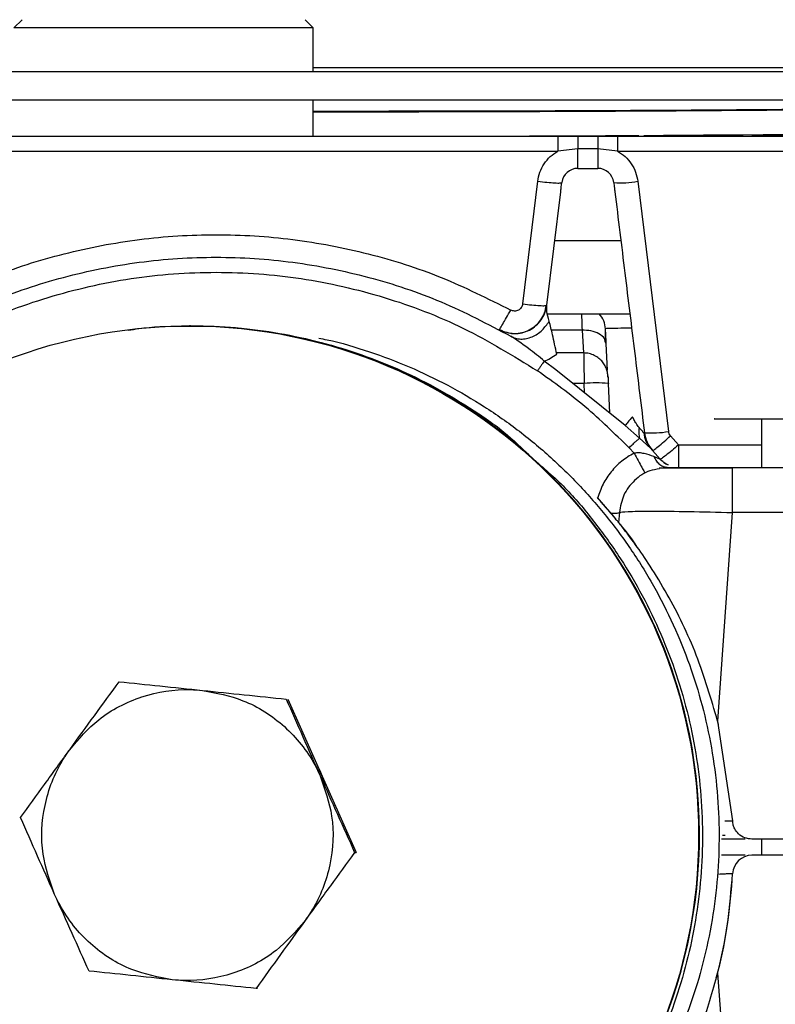
# Model space of a CAD drawing. Units: millimetres. Extents: x -154 to 1189, y 0 to 69.
# Drawn here: x 23 to 23, y 15 to 15 of the extents above; entities that cross this region are included whole.
import ezdxf

# ---------------------------------------------------------------- set-up
doc = ezdxf.new("R2010")
doc.units = ezdxf.units.MM
doc.header["$PDMODE"] = 1
doc.header["$PDSIZE"] = -5
doc.layers.add('Cotas det', color=8, linetype='Continuous')
doc.layers.add('Hojas', color=130, linetype='Continuous')
doc.styles.add('texto p', font='simplex.shx', dxfattribs={"width": 0.8})
doc.dimstyles.new('JAHP det', dxfattribs={"dimscale": 0.25, "dimtxt": 0.05, "dimasz": 0.05, "dimexe": 0.02, "dimexo": 0.02, "dimgap": 0.02, "dimtad": 0, "dimtoh": 1, "dimdec": 0, "dimlfac": 1000, "dimdsep": 46, "dimtxsty": 'texto p', "dimblk": 'OPEN90', "dimcen": 0.01, "dimclrd": 256, "dimclre": 256, "dimclrt": 7, "dimadec": 0, "dimazin": 2, "dimtfac": 1, "dimtdec": 0, "dimtofl": 0, "dimtmove": 0, "dimatfit": 3, "dimldrblk": 'OPEN90', "dimfxl": 1, "dimlwd": -1, "dimlwe": -1, "dimarcsym": 0})

# ---------------------------------------------------------------- blocks, each defined once
blk = doc.blocks.new('_Open90')
at = {"color": 0, "linetype": 'ByBlock', "lineweight": -2}
for p, q in [((-0.5, 0.5), (0, 0)), ((0, 0), (-1, 0)), ((0, 0), (-0.5, -0.5))]:
    blk.add_line(p, q, dxfattribs=at)
blk = doc.blocks.new('*D370')
at = {"layer": 'Cotas det', "ltscale": 0.1}
for p, q in [((22.72702787246545, 14.8025841576497), (22.72702787246545, 14.86431415489338)), ((22.87965878545255, 14.8025841576497), (22.87965878545255, 14.86431415489338)), ((22.73952787246545, 14.85931415489338), (22.77783529369365, 14.85931415489338)), ((22.86715878545255, 14.85931415489338), (22.81164481750317, 14.85931415489338))]:
    blk.add_line(p, q, dxfattribs=at)
at = {"layer": 'Defpoints', "color": 0}
for p in [(22.72702787246545, 14.85931415489338), (22.72702787246545, 14.7975841576497), (22.87965878545255, 14.7975841576497)]:
    blk.add_point(p, dxfattribs=at)
at = {"layer": 'Cotas det', "xscale": 0.0125, "yscale": 0.0125, "zscale": 0.0125, "rotation": 180}
blk.add_blockref('_Open90', (22.72702787246545, 14.85931415489338), dxfattribs=at)
at = {"layer": 'Cotas det', "xscale": 0.0125, "yscale": 0.0125, "zscale": 0.0125}
blk.add_blockref('_Open90', (22.87965878545255, 14.85931415489338), dxfattribs=at)
at = {"layer": 'Cotas det', "color": 7, "ltscale": 0.1, "insert": (22.79474005559841, 14.85931415489338), "char_height": 0.0125, "attachment_point": 5, "style": 'texto p'}
blk.add_mtext('153', dxfattribs=at)

msp = doc.modelspace()

# ---------------------------------------------------------------- linework, layer by layer
at = {"layer": 'Hojas', "color": 7, "linetype": 'Continuous', "lineweight": 25}
for p, q in [((22.79527287133295, 14.80355641005995), (22.79577287133297, 14.80405641005994)), ((22.81328287133296, 14.80405641005994), (22.81378287133294, 14.80355641005995)), ((22.81378287133294, 14.80355641005995), (22.79527287133295, 14.80355641005995)), ((22.81378287133294, 14.80085643098753), (22.81378287133294, 14.80355641005995)), ((22.81378287133294, 14.80110643098756), (22.87365878431997, 14.80110643098756)), ((22.75690878431994, 14.80085643098753), (22.87365878431997, 14.80085643098753)), ((22.75690878431994, 14.79910643098755), (22.87365878431997, 14.79910643098755)), ((22.81378287133294, 14.79685643098754), (22.81378287133294, 14.79910643098755)), ((22.78662684136607, 14.79685643098754), (22.82892889802467, 14.79685643098754)), ((22.82892889802467, 14.79685643098754), (22.83016261206914, 14.79685643098754)), ((22.83016261299685, 14.79681486304134), (22.82924495384246, 14.79685509949494)), ((22.83016261206914, 14.79685643098754), (22.83139313207586, 14.79685643098754)), ((22.83016261971967, 14.79685643098754), (22.83016261485345, 14.79680734283475)), ((22.83231078542316, 14.79685509950174), (22.83139311918675, 14.79681486267266)), ((22.83139313207586, 14.79685643098754), (22.83139313402615, 14.79680734357644)), ((22.83139313207586, 14.79685643098754), (22.83262684136606, 14.79685643098754)), ((22.83262684136606, 14.79685643098754), (22.84727903761945, 14.79685643098754)), ((22.78662684787035, 14.79592618619075), (22.82892889810106, 14.79592618619075)), ((22.83016259670726, 14.79605643474774), (22.82892889810106, 14.79592618622693)), ((22.83139314606815, 14.79605642989175), (22.83016259476134, 14.79605642989175)), ((22.83262684787037, 14.79592618126115), (22.83139314129904, 14.79605643034465)), ((22.83262684787037, 14.79592617994656), (22.84727903761835, 14.79592617994656)), ((22.83016259522897, 14.79485643098753), (22.83139315142214, 14.79485643098753)), ((22.82674951016095, 14.78646823269305), (22.82768123121896, 14.79405646964225)), ((22.83387451144686, 14.79405646964285), (22.83577439659207, 14.77858314702935)), ((22.82823833204115, 14.78639006286995), (22.82910101663846, 14.79341606508823)), ((22.82873085927416, 14.79040137528055), (22.83282488329906, 14.79040137603515)), ((22.82828480571346, 14.78585643098755), (22.83338293238107, 14.78585643098755)), ((22.80619571716006, 14.78510643098745), (22.80613777236696, 14.78510643098745)), ((22.82535039037075, 14.78484777947206), (22.82525434930885, 14.78484777947206)), ((22.82529347928887, 14.78487913145515), (22.82531958833225, 14.78491134959794)), ((22.82542114143125, 14.78480880080606), (22.82529348127106, 14.78487913244284)), ((22.82529348127106, 14.78487913244284), (22.82566774947436, 14.78473021076355)), ((22.83042438339156, 14.78484777947206), (22.82852708009376, 14.78484777947206)), ((22.83042438096355, 14.78484778114015), (22.83050879156336, 14.78343833290445)), ((22.82637900474107, 14.78422167429285), (22.82601869677255, 14.78447165324995)), ((22.82628573787575, 14.78435612258614), (22.82638868594007, 14.78423694543794)), ((22.83192232801344, 14.78399202252434), (22.83186457032927, 14.78415308926393)), ((22.83200767603806, 14.78236348520046), (22.83192232792636, 14.78399202418695)), ((22.83055430148265, 14.78343833290445), (22.82883973763357, 14.78343833290445)), ((22.82879810816017, 14.78239137051126), (22.82808879946564, 14.78292984339994)), ((22.83309050537236, 14.77894999927825), (22.82879810816017, 14.78239137051126)), ((22.83055273110206, 14.78154300424144), (22.82985626921414, 14.78154300424144)), ((22.83058327821986, 14.78096013463395), (22.83055273131746, 14.78154300425264)), ((22.83214692252094, 14.77970650402845), (22.83205067560915, 14.78154300450803)), ((22.84152787133295, 14.77935643098756), (22.84152787133295, 14.77635643098754)), ((22.83398357497957, 14.77815515266725), (22.83309050537236, 14.77894999927825)), ((22.83426360875226, 14.77846153607974), (22.83424362312665, 14.77848610823873)), ((22.83464507229145, 14.77756277333294), (22.83398357849465, 14.77815514891254)), ((22.83639604973105, 14.77775179242765), (22.83590101003706, 14.77830816232914)), ((22.83333119651176, 14.77756918881614), (22.83364346133846, 14.77724122635045)), ((22.83455572146967, 14.77764615764273), (22.83449260011717, 14.77775963209104)), ((22.83450850206286, 14.77777331757165), (22.83464507368516, 14.77756277461433)), ((22.83464507391046, 14.77756277482176), (22.83526638341676, 14.77686958786905)), ((22.83639604973105, 14.77775179242765), (22.84152787133295, 14.77775179415046)), ((22.83526638211866, 14.77686958668194), (22.83526592558037, 14.77686735871985)), ((22.83430667024116, 14.77605608749864), (22.83433744119956, 14.77601604387264)), ((22.83971567454965, 14.77635643098754), (22.84678326092715, 14.77635643098754)), ((22.83971567806425, 14.77635643098746), (22.83971567852286, 14.77625864951854)), ((22.83135684039656, 14.77448691301215), (22.83248897307176, 14.77317979071365)), ((22.83248897307176, 14.77317979071365), (22.83248858076156, 14.77318727643914)), ((22.83273272443195, 14.77356570028526), (22.83268911114386, 14.77294200120805)), ((22.83971567509856, 14.77356570040875), (22.83881290817267, 14.76065556479154)), ((22.84678326065567, 14.77356570040875), (22.83971567509856, 14.77356570040875)), ((22.83396523256705, 14.77123260838975), (22.83396514471015, 14.77123428479966)), ((22.81221417322966, 14.76201850906623), (22.81644762330576, 14.75252780288515)), ((22.83874968800235, 14.76085076223243), (22.83884037736247, 14.76047221816806)), ((22.83881290817267, 14.76065556479154), (22.83973589285266, 14.75449498539454)), ((22.83910517330785, 14.75360643098754), (22.83928675368075, 14.75360643098754)), ((22.84784238399994, 14.75335643098743), (22.84093431866976, 14.75335643098743)), ((22.84152787133295, 14.75335643098755), (22.84152787133295, 14.75235643098746)), ((22.81635215295686, 14.75252780288515), (22.81644762330576, 14.75252780288515)), ((22.84075860909867, 14.75235643098754), (22.84075928172315, 14.75234359654764)), ((22.84784238399994, 14.75235643098746), (22.84093431866976, 14.75235643098746)), ((22.83881290816906, 14.74505729715234), (22.83971567508935, 14.73214716169575)), ((22.81034616366945, 14.74411572480646), (22.81025069332055, 14.74411572480646))]:
    msp.add_line(p, q, dxfattribs=at)
at = {"layer": 'Hojas', "color": 7, "linetype": 'Continuous', "lineweight": 25, "flags": 128}
for points in [[(22.82246945626325, 14.79685643098754), (22.83186805342346, 14.79688807502243), (22.83393695606805, 14.79689860375104)], [(22.83848190392724, 14.79685643098754), (22.84581668402346, 14.79691412850074), (22.85541970355795, 14.79701409749036)], [(22.81459635947347, 14.75667803514976), (22.81421327366224, 14.75757761225305), (22.81407375587706, 14.75784962737184)], [(22.81449254420975, 14.75691077207754), (22.81419761290736, 14.75757761225305), (22.81417237220627, 14.75762854560925)]]:
    msp.add_lwpolyline(points, dxfattribs=at)
at = {"layer": 'Hojas', "color": 7, "linetype": 'Continuous', "lineweight": 25}
msp.add_circle((22.80614047784915, 14.75360570265515), 0.03149879626762675, dxfattribs=at)
for centre, radius, start, end in [((22.81595878431996, 18.12794643098756), 3.329540000000059, 269.9625561971001, 270.9929695917002), ((22.81595878431996, 18.12794643098756), 3.329583634339011, 269.9625566878, 270.9929630663), ((22.81595878431996, 18.12634643188984), 3.329496366563258, 270.31460268, 270.9929760662999), ((22.83016259659744, 14.79385643098756), 0.001000000000000936, 90.0000784112069, 173.0000001715897), ((22.83139314606835, 14.79385643098756), 0.001000000000000552, 6.999999999036449, 90.000000014656), ((22.83284730426847, 14.79940357152095), 0.005444874020461861, 265.1366720203756, 280.8743500727594), ((22.83037496776656, 14.78485643098754), 0.001499999999999893, 2.999999964002408, 41.81031489601393), ((22.80619437245384, 14.75360941684975), 0.03149701416645742, 11.45588125956876, 89.99755386355125), ((22.83130170290165, 14.77436484747995), 0.007217124987744275, 84.0432819641892, 95.95670891282172), ((22.83627066964565, 14.77874871640834), 0.002000000000000622, 186.9996799324926, 222.2623219523156), ((22.83474718938755, 14.78393024893786), 0.005444874021025271, 265.1366720211807, 280.8743500719282), ((22.83639604737546, 14.77785643098754), 0.001500000000002598, 221.1396867295006, 244.2160938877204), ((22.80619331894955, 14.75360529622305), 0.03149886532688248, 270.0043622963882, 11.46284666787656), ((22.84093431866976, 14.75115643098745), 0.001200000000000728, 90, 177.0649234759764), ((22.80777787133296, 14.75285643098745), 0.03200000000000027, 345.893624438016, 357.0648953875882)]:
    msp.add_arc(centre, radius, start, end, dxfattribs=at)
for points, knots in [([(22.82892889739169, 14.79685643361169), (22.82892889689044, 14.79684367809956), (22.82892889585049, 14.79681721311153), (22.82892889421215, 14.79660460368988), (22.82892889420703, 14.79629342746987), (22.82892889683462, 14.79604562260907), (22.82892889810106, 14.79592618622693)], [0, 0, 0, 0, 0.24098806870814, 0.4999992386548451, 0.7590108530648316, 1, 1, 1, 1]), ([(22.83016261485347, 14.79680734283478), (22.83016261455783, 14.79680470729077), (22.83016261234449, 14.79678497591591), (22.83016260821345, 14.79663932862924), (22.83016260246036, 14.79638668991781), (22.83016259862496, 14.79616651949227), (22.83016259670726, 14.79605643427952)], [0, 0, 0, 0, 0.0488760312726166, 0.3659173541817548, 0.682958677090903, 1, 1, 1, 1]), ([(22.8313931340261, 14.79680734357644), (22.83139313414462, 14.79680470773819), (22.83139313503171, 14.79678497618407), (22.83139313668742, 14.79663932745761), (22.83139313899325, 14.79638668699696), (22.83139314053043, 14.79616651559352), (22.83139314129904, 14.79605642989177)], [0, 0, 0, 0, 0.0488815339373267, 0.365921022624862, 0.6829605113122342, 1, 1, 1, 1]), ([(22.82768123121896, 14.79405646964225), (22.82771740967105, 14.79424597868002), (22.82779037356287, 14.79462817626266), (22.82806512321259, 14.79514869931993), (22.82844066462452, 14.7956041128554), (22.82876637869388, 14.79581897689432), (22.82892889810104, 14.79592618619078)], [0, 0, 0, 0, 0.247784292633013, 0.4997258113866687, 0.7503814781229654, 1, 1, 1, 1]), ([(22.8326268478704, 14.79592618619112), (22.83278936687931, 14.79581897689011), (22.83311508029736, 14.79560411274521), (22.83349062091763, 14.79514869931519), (22.83376536980039, 14.79462817619229), (22.83383833322246, 14.79424597867544), (22.83387451144686, 14.79405646964279)], [0, 0, 0, 0, 0.2496183046226102, 0.5002739787624348, 0.7522155673291409, 1, 1, 1, 1]), ([(22.82910101663846, 14.79341606508821), (22.82911093647446, 14.79349685566914), (22.82913087594009, 14.79365924958479), (22.8291525355573, 14.79383565301078), (22.8291672655903, 14.79395561950237), (22.82916912372131, 14.79397075276522), (22.82917005044915, 14.79397830035772)], [0, 0, 0, 0, 0.2477807675074392, 0.4980542109663534, 0.7496585962956038, 1, 1, 1, 1]), ([(22.83238569222003, 14.79397830033092), (22.83238657159761, 14.79397113837528), (22.83238831928825, 14.7939569045772), (22.83240339361607, 14.79383413402924), (22.83242554178103, 14.79365375170103), (22.83244555476112, 14.79349075905817), (22.83245550379395, 14.79340973068814)], [0, 0, 0, 0, 0.2555024570583042, 0.5077901320284216, 0.7553081990624836, 1, 1, 1, 1]), ([(22.83245550379395, 14.79340973068814), (22.83266099456513, 14.79173614266012), (22.83306740682142, 14.78842618045222), (22.83367651683879, 14.78346537745797), (22.83408443979375, 14.78014311159695), (22.83428557598075, 14.77850498881069)], [0, 0, 0, 0, 0.3414355957639127, 0.6752790408971905, 1, 1, 1, 1]), ([(22.78954244170374, 14.78609050205288), (22.79096087036315, 14.78680098008867), (22.79379708422281, 14.78822161385734), (22.79834685240918, 14.78965821917064), (22.80302286053834, 14.79055506469167), (22.80777787055289, 14.79085015096616), (22.81253288069037, 14.79055506489426), (22.8172088891268, 14.78965821949465), (22.82175865784962, 14.7882216141656), (22.82459487206638, 14.78680098021074), (22.82601330096081, 14.78609050205362)], [0, 0, 0, 0, 0.1250688762354348, 0.2500810159451499, 0.3750511741351983, 0.4999999786607716, 0.6249487857190201, 0.7499189524799987, 0.8749311029990346, 1, 1, 1, 1]), ([(22.78953704575325, 14.78447165330477), (22.79095886751464, 14.78522132002506), (22.79377611710775, 14.78670673705831), (22.7983304529139, 14.78821231209956), (22.80300553903832, 14.78915029483978), (22.80777785164049, 14.78945919142408), (22.81255018104572, 14.78915029783668), (22.81722526127696, 14.78821232024942), (22.8217796152533, 14.78670674141368), (22.82459686664309, 14.78522132415217), (22.82601869683127, 14.78447165335173)], [0, 0, 0, 0, 0.1261704072854723, 0.2499986554141966, 0.375370826083729, 0.499999914685414, 0.6246277155083474, 0.7500012165850823, 0.8738288607977623, 1, 1, 1, 1]), ([(22.78788947799078, 14.78233199926062), (22.7893896325783, 14.78325526091986), (22.79238899500099, 14.7851012015649), (22.79734578184728, 14.78698639838138), (22.80250011417364, 14.78816652732457), (22.80777807133223, 14.78855601381009), (22.81305599789512, 14.78816646941142), (22.81821024221533, 14.78698630712087), (22.82316689244005, 14.78510112192707), (22.82616616264896, 14.78325523038428), (22.82766626370723, 14.78233199784308)], [0, 0, 0, 0, 0.1250952926278654, 0.2501116372143304, 0.3750729641996581, 0.5000049144158775, 0.6249362499511648, 0.7498957370492173, 0.8749090133942515, 1, 1, 1, 1]), ([(22.82591124405492, 14.78467685131487), (22.82601613725022, 14.78465816615504), (22.82628114735676, 14.78461095855324), (22.82671502681135, 14.78467019547632), (22.82717508767147, 14.78483589491391), (22.82758203465842, 14.7851123397629), (22.82790803883766, 14.78547769522894), (22.82814476708175, 14.78591063685455), (22.82820714431618, 14.78623025904256), (22.82823833293342, 14.78639007013659)], [0, 0, 0, 0, 0.0984362994115546, 0.2486969161762862, 0.3989575329410237, 0.549218149705732, 0.6994787664704306, 0.8497393832351872, 1, 1, 1, 1]), ([(22.82674951016095, 14.78646823269299), (22.8267418382302, 14.78642818807738), (22.82672651463009, 14.78634820460281), (22.82666673630215, 14.78624023305541), (22.82658570890053, 14.78614840887091), (22.82648355798908, 14.78608005331968), (22.82636859325872, 14.78603702843467), (22.82624661918477, 14.78602474615614), (22.82612418879294, 14.78603928890011), (22.82605024125244, 14.78607344131045), (22.82601330096081, 14.78609050205362)], [0, 0, 0, 0, 0.1252989020755775, 0.2502668933742404, 0.3755949699064445, 0.5003023584297684, 0.6255185252144059, 0.750149617932353, 0.8751879249513764, 1, 1, 1, 1]), ([(22.8267495048566, 14.78646823373994), (22.82694388397506, 14.78644603054969), (22.82733264221197, 14.78640162416918), (22.82781802429345, 14.78636638672428), (22.82812556616365, 14.78635735383456), (22.82816876795301, 14.7863728064856), (22.82818380119125, 14.78637818365602)], [0, 0, 0, 0, 0.2829904037149333, 0.5659808074298296, 0.8489712111447438, 1, 1, 1, 1]), ([(22.82838971659539, 14.78540300282291), (22.82833094770451, 14.78561358585698), (22.82822893087559, 14.7859791366276), (22.82823553413708, 14.78626772778322), (22.82823833345405, 14.78639007007264)], [0, 0, 0, 0, 0.5760705515440253, 1, 1, 1, 1]), ([(22.82530837540032, 14.78489055482616), (22.82545396059008, 14.78482357526108), (22.82574524451961, 14.78468956388975), (22.82622772662664, 14.78462972725883), (22.82670813846611, 14.78468009936092), (22.82716272148674, 14.78484703286021), (22.82756380314465, 14.78511792074785), (22.82788526433479, 14.78547755147251), (22.82811869839712, 14.78590310982177), (22.82818050679738, 14.78621731901377), (22.82821140977536, 14.78637441739688)], [0, 0, 0, 0, 0.1249127331869634, 0.2499228928316972, 0.3749898882789267, 0.500065139643326, 0.6251101593535153, 0.7501060695916206, 0.8750579759630233, 1, 1, 1, 1]), ([(22.82531958833222, 14.78491134959797), (22.82532906620848, 14.78492130108596), (22.82535601114945, 14.78494959247196), (22.82550929372404, 14.78520026918043), (22.82574397773491, 14.78560464009244), (22.8259257351995, 14.78593253248051), (22.82601329973586, 14.78609049983005)], [0, 0, 0, 0, 0.156271897891454, 0.4442701037781834, 0.7322683235098809, 1, 1, 1, 1]), ([(22.83039159036609, 14.78585643098749), (22.83039504603788, 14.78575015836462), (22.8304034487307, 14.78549174950437), (22.83041662557808, 14.7850864144117), (22.83042438334605, 14.78484777648027)], [0, 0, 0, 0, 0.4112576587767517, 0.9999999999999999, 0.9999999999999999, 0.9999999999999999, 0.9999999999999999]), ([(22.82601869675194, 14.78447165321422), (22.82611232554482, 14.78442622706369), (22.82630339026882, 14.78433352764237), (22.82663343427962, 14.78428657089962), (22.82698382405253, 14.78431489391052), (22.82744292956302, 14.78446003438226), (22.82796842211904, 14.78479792235892), (22.82825488664387, 14.78520935449803), (22.82838971659539, 14.78540300282291)], [0, 0, 0, 0, 0.1254162093241272, 0.2559320983031838, 0.3890441609899663, 0.5219336808916428, 0.7749890369116293, 1, 1, 1, 1]), ([(22.82885671764968, 14.78335949286794), (22.82877121590361, 14.78377172691439), (22.82861980343504, 14.78450173977954), (22.82845949701003, 14.78512966872252), (22.82838971469685, 14.78540300982)], [0, 0, 0, 0, 0.5646942213279185, 1, 1, 1, 1]), ([(22.80233640346442, 14.78484778012868), (22.8025535841452, 14.78488134233235), (22.80364336648311, 14.78504975278518), (22.80565164453828, 14.78513703822473), (22.80834586967479, 14.78509151734324), (22.81102134961047, 14.78479638523849), (22.81364341761697, 14.78428560029347), (22.81703413173654, 14.78332389702437), (22.82031395221993, 14.78193599733505), (22.82338187752937, 14.78012444776361), (22.82552331464479, 14.77868522895157), (22.82673094997731, 14.77751971142579), (22.82728486712848, 14.77698511283453)], [0, 0, 0, 0, 0.024397341962375, 0.1224224561280213, 0.2225805338158916, 0.3234804070599667, 0.4208428244096569, 0.5188780200535764, 0.7145523594408395, 0.813867132930998, 0.9146247342307124, 1, 1, 1, 1]), ([(22.82591032525, 14.78466341390496), (22.82574397594062, 14.78470474234829), (22.82551840369946, 14.78476078435785), (22.8254421519603, 14.78480041265216), (22.82542213242455, 14.78481081687458)], [0, 0, 0, 0, 0.737454699712936, 1, 1, 1, 1]), ([(22.83186457032927, 14.78415308926399), (22.83184898974029, 14.78421114302837), (22.83180072666395, 14.78439097276823), (22.83148782454203, 14.78463431924957), (22.83099460929868, 14.78482786324495), (22.8306095946457, 14.78484130814679), (22.83042438334605, 14.78484777581685)], [0, 0, 0, 0, 0.1400613109242602, 0.4338597053071284, 0.7276582099747506, 1, 1, 1, 1]), ([(22.83349242422521, 14.78496469147789), (22.83318409731664, 14.78496301391557), (22.83255272370532, 14.78495957870269), (22.8319907963086, 14.78494930130095), (22.83191278124393, 14.78493979199645), (22.83187291220427, 14.78493493233453)], [0, 0, 0, 0, 0.3181868889629006, 0.6515642961634167, 1, 1, 1, 1]), ([(22.83188946719305, 14.78415739841862), (22.83188703830403, 14.78427652162325), (22.83188224053309, 14.78451182502401), (22.83187711184886, 14.78474975341306), (22.83187399035982, 14.78489610006723), (22.83187386240611, 14.78490914105613), (22.83187380254956, 14.7849152416109)], [0, 0, 0, 0, 0.2658222541575108, 0.5250772140591076, 0.777831842959179, 1, 1, 1, 1]), ([(22.83192232792633, 14.78399202418693), (22.83191500994961, 14.78413165950131), (22.83190037318583, 14.78441094559177), (22.83188531170317, 14.78469833580071), (22.83187673709194, 14.78486194912984), (22.83187560748659, 14.784883503284), (22.8318753815701, 14.78488781402747)], [0, 0, 0, 0, 0.30771160505434, 0.6154572828158817, 0.9230930150161203, 1, 1, 1, 1]), ([(22.81413293496642, 14.78435239316549), (22.81430395229701, 14.78432034458445), (22.81536795910507, 14.78412095012366), (22.81724551416208, 14.78354176321367), (22.81974537655413, 14.78261086490972), (22.82212455364357, 14.78146944949217), (22.82440723961683, 14.7801367060694), (22.82658630999709, 14.77860620268431), (22.82865149653211, 14.77687539334955), (22.8305567615338, 14.77497806277794), (22.83228303711028, 14.77294163637601), (22.83382936175867, 14.77077300993862), (22.83520151488325, 14.76845316894348), (22.83636737660806, 14.76603023388777), (22.83731762302103, 14.7635361103875), (22.83805316560376, 14.76097761450383), (22.83857488413529, 14.75833479690705), (22.83886794541548, 14.7556635541765), (22.83893361726087, 14.75299701508696), (22.83877500287546, 14.75034142134457), (22.83838758669803, 14.74767750375907), (22.83777516093046, 14.74506287741987), (22.83694920663178, 14.74252860096764), (22.83591562604986, 14.74007932278375), (22.83466410147268, 14.73769816317472), (22.8332168013293, 14.73543840088596), (22.83159433562748, 14.73332597861294), (22.829805063612, 14.73136238155781), (22.82783317038443, 14.72953541045403), (22.82571696857751, 14.72788816635035), (22.82348426140562, 14.72643930250701), (22.8211449316088, 14.72518336146602), (22.81867704845633, 14.72412516177316), (22.81640391706751, 14.72334425823511), (22.81494025299919, 14.72301461095047), (22.81435990430414, 14.72288390447512)], [0, 0, 0, 0, 0.0061200967263588, 0.0380769864698381, 0.0689057708042689, 0.0999493294162879, 0.1307775979423416, 0.1618191435644382, 0.1935369578160958, 0.2254880148142103, 0.2563349836688647, 0.2873963939724862, 0.3191354560125353, 0.3511073566770487, 0.3819535886160683, 0.4130150684396955, 0.444753825612719, 0.4767248576741005, 0.5075678318404934, 0.5386265417872955, 0.5703616181638353, 0.6023286553989539, 0.6331680534016574, 0.6642233132378331, 0.6959540424382272, 0.7279166521285152, 0.7587511553215613, 0.7898010549178983, 0.8215254577411014, 0.8534820678242199, 0.8843085354264713, 0.9153495778782357, 0.947063806317746, 0.9790105861114203, 1, 1, 1, 1]), ([(22.82808879944572, 14.7829298433685), (22.82776748586771, 14.78319801383402), (22.82720481930447, 14.78366761911841), (22.82662690021887, 14.7840553563587), (22.8263790047411, 14.78422167429285)], [0, 0, 0, 0, 0.5710550422188209, 1, 1, 1, 1]), ([(22.82808879360475, 14.78292983414222), (22.82821299761853, 14.78298359636001), (22.82845295528049, 14.78308746302015), (22.82872532748608, 14.78327097038807), (22.82885671764968, 14.78335949286794)], [0, 0, 0, 0, 0.5176080344872535, 1, 1, 1, 1]), ([(22.8320311721243, 14.78191515316824), (22.83202331511647, 14.782001493315), (22.83200653742157, 14.78218586231013), (22.83193712567275, 14.78245500198907), (22.83182657993803, 14.78270809144824), (22.83165286964707, 14.78294604104265), (22.83140639311723, 14.78316216645716), (22.83110510485296, 14.78332838924235), (22.83077884399558, 14.78343072504999), (22.83056126524543, 14.78343457791327), (22.83045349725343, 14.78343648625836)], [0, 0, 0, 0, 0.1010013584623689, 0.2156762487139826, 0.3400732925505735, 0.4681379159575751, 0.598118444378244, 0.7313586828143369, 0.8669404282325244, 1, 1, 1, 1]), ([(22.83052791306745, 14.78342293729606), (22.83052791838626, 14.78342453891029), (22.83052793345875, 14.78342907757452), (22.83052995946856, 14.78328087906551), (22.83053364014294, 14.78299201886288), (22.83053915238703, 14.78256380019688), (22.83054533562979, 14.78210469897924), (22.83055004832265, 14.78176630765786), (22.83055206516952, 14.78161038690656), (22.83055255579059, 14.78156069970266), (22.83055273053607, 14.78154300251346)], [0, 0, 0, 0, 0.0989598819806612, 0.2804331214697636, 0.4557379046282969, 0.6412913842701894, 0.8447375196331475, 0.9506883478328573, 0.9824365718014104, 1, 1, 1, 1]), ([(22.82808879946564, 14.78292984339997), (22.82806036389415, 14.7828915760859), (22.82800327523143, 14.78281474872939), (22.82789705802018, 14.78266592191796), (22.82778332459268, 14.78250337143175), (22.8277047852185, 14.78238839215275), (22.82766625987587, 14.78233199221112)], [0, 0, 0, 0, 0.25286330195729, 0.507660898558917, 0.7584965149241039, 1, 1, 1, 1]), ([(22.83333119731592, 14.77756918800436), (22.83244951450193, 14.77843715674451), (22.83068635366159, 14.78017289262247), (22.82867288240508, 14.781612351833), (22.82766626370723, 14.78233199784308)], [0, 0, 0, 0, 0.5000580740182871, 0.9999999999999999, 0.9999999999999999, 0.9999999999999999, 0.9999999999999999]), ([(22.83203117218134, 14.78191515207946), (22.83202987813727, 14.78193984391164), (22.832027293107, 14.78198916922731), (22.83202570696063, 14.78201943470289), (22.83202583685438, 14.78201695618271), (22.83202800927016, 14.78197550402014), (22.83203183268609, 14.78190254889817), (22.83203721377408, 14.78179987162288), (22.83204360897339, 14.78167784395053), (22.83204832135014, 14.78158792644551), (22.83205067560915, 14.78154300450801)], [0, 0, 0, 0, 0.12512148654039, 0.2499473016654262, 0.3751419436721491, 0.4998502713325046, 0.625079348540629, 0.7498618526134054, 0.8750333406424042, 1, 1, 1, 1]), ([(22.83354872311936, 14.77949155639483), (22.83344695863824, 14.77937306873174), (22.83326523641061, 14.77916148368903), (22.83314389353849, 14.77901462058328), (22.83309050269723, 14.77895000084395)], [0, 0, 0, 0, 0.5600001851856276, 1, 1, 1, 1]), ([(22.83394866803975, 14.77882142226177), (22.83388451632582, 14.77890702432638), (22.83381606012632, 14.77899837016347), (22.83374984426184, 14.77910841980296), (22.83371384672177, 14.77916901913299), (22.83364208962284, 14.7792978423498), (22.83358484022979, 14.7794166216881), (22.83354872311936, 14.77949155639483)], [0, 0, 0, 0, 0.4089691568750897, 0.4364103852407435, 0.4893011362229061, 0.6778137500437309, 1, 1, 1, 1]), ([(22.83861263221361, 14.7793564309875), (22.83859447280623, 14.7793564309875), (22.83853733121536, 14.7793564309875), (22.83916931208681, 14.7793564309875), (22.84040354740879, 14.7793564309875), (22.84214009954108, 14.7793564309875), (22.84413531760647, 14.7793564309875), (22.84617961144668, 14.7793564309875), (22.84802894806257, 14.7793564309875), (22.84925241274221, 14.7793564309875), (22.84973757961562, 14.7793564309875), (22.8498931660372, 14.7793564309875)], [0, 0, 0, 0, 0.0586852805397695, 0.1846629805407054, 0.3106406805416635, 0.4366183805425769, 0.5625960805435417, 0.6885737805444719, 0.814551480545447, 0.9405291805463624, 1, 1, 1, 1]), ([(22.83394866860221, 14.77882142970581), (22.83393780769059, 14.77869850024085), (22.83391600125129, 14.77845168358224), (22.83396098848574, 14.7782542526421), (22.83398356938552, 14.778155154124)], [0, 0, 0, 0, 0.4980598378240481, 1, 1, 1, 1]), ([(22.83424362032725, 14.77848610759629), (22.83420597371831, 14.77853333147895), (22.83414912059011, 14.77860464800728), (22.83403716355009, 14.77871735893985), (22.83397870336797, 14.77878610858125), (22.83394866860221, 14.77882142970581)], [0, 0, 0, 0, 0.4879850461800036, 0.7369448975642612, 1, 1, 1, 1]), ([(22.83424362312668, 14.77848610823876), (22.83426971699741, 14.77831064780703), (22.83430894556319, 14.77804686704563), (22.83445844571177, 14.7778419341716), (22.83450850206289, 14.7777733175716)], [0, 0, 0, 0, 0.6651752418046675, 0.9999999999999999, 0.9999999999999999, 0.9999999999999999, 0.9999999999999999]), ([(22.83428557594045, 14.77850498880575), (22.83428712086207, 14.77848491366829), (22.83428934088324, 14.77845606610078), (22.83427855625545, 14.77844810462848), (22.83426849888916, 14.77845714192544), (22.83426360875229, 14.77846153607974)], [0, 0, 0, 0, 0.5403867154788758, 0.7765248068240876, 1, 1, 1, 1]), ([(22.83590101003706, 14.77830816232914), (22.8358689610517, 14.77834899162955), (22.83580487897948, 14.77843062997614), (22.83578455570715, 14.77853231642096), (22.83577439659204, 14.77858314702935)], [0, 0, 0, 0, 0.5001240482822179, 1, 1, 1, 1]), ([(22.83333119731592, 14.77756918800436), (22.83339783395315, 14.7776326198874), (22.83353386766749, 14.7777621113356), (22.8337224254471, 14.77793449177157), (22.83388273415606, 14.77807545817553), (22.83395042213639, 14.77812894660432), (22.83398357936174, 14.77815514812307)], [0, 0, 0, 0, 0.2449268580202204, 0.4999998743868629, 0.7550729574443139, 1, 1, 1, 1]), ([(22.83449819562442, 14.77775047042895), (22.83450797679826, 14.7777441189507), (22.83452745391584, 14.77773147133901), (22.8345221908318, 14.77776000119273), (22.83449586991373, 14.77782124901817), (22.83446512796767, 14.77788808676454), (22.83444976816308, 14.77792148135579)], [0, 0, 0, 0, 0.252443609059988, 0.502687503558168, 0.7515244237471409, 1, 1, 1, 1]), ([(22.83479052552378, 14.77740366372647), (22.83481169503467, 14.77741000778083), (22.83485558119461, 14.77742315953411), (22.83511744970353, 14.77762650447174), (22.83548461377766, 14.77793577682898), (22.83576588120796, 14.77818731358085), (22.83590101173065, 14.77830816046569)], [0, 0, 0, 0, 0.2421600334433826, 0.5020179262568714, 0.7607523279336792, 1, 1, 1, 1]), ([(22.83486179452619, 14.77702414965914), (22.83467064759962, 14.77709420721406), (22.83438466585384, 14.77719902282488), (22.83396015519595, 14.77726472246958), (22.8337468164071, 14.77724889781957), (22.83364345477359, 14.77724123085154)], [0, 0, 0, 0, 0.5095730683709875, 0.7623904726964473, 1, 1, 1, 1]), ([(22.83639605472593, 14.77775178652102), (22.83625765320182, 14.77763284631446), (22.83597014600765, 14.77738576691784), (22.83559636528882, 14.77708376557821), (22.8353316159055, 14.77688710970336), (22.8352875856885, 14.7768752764269), (22.83526639022811, 14.77686958007198)], [0, 0, 0, 0, 0.2406923514808144, 0.5000001487774136, 0.7593078622002197, 1, 1, 1, 1]), ([(22.83639604973102, 14.77775179242768), (22.83639595554378, 14.77756587045978), (22.83639576716929, 14.77719402653095), (22.83639562411961, 14.77673607188175), (22.83639568107217, 14.7764180807106), (22.83639592527437, 14.77637698089496), (22.83639604737546, 14.77635643098752)], [0, 0, 0, 0, 0.2500000150952011, 0.5000000208214216, 0.7500000145216262, 1, 1, 1, 1]), ([(22.82747607320006, 14.77681024987539), (22.82816462298622, 14.7762163040562), (22.82953181946432, 14.77503695486682), (22.83125391557835, 14.77293296925161), (22.83333343529752, 14.77003799607563), (22.83501789929052, 14.76687278775311), (22.83629252804506, 14.76354234490624), (22.83727524739033, 14.76011355869739), (22.83781771890467, 14.75657293820082), (22.83791057560763, 14.75300867232245), (22.83769596154137, 14.74944970088982), (22.83702995882414, 14.74593130905761), (22.83593079256242, 14.7425410895042), (22.83488815969811, 14.74007415544663), (22.83364409101189, 14.73771057657599), (22.83221401424079, 14.73547017639349), (22.83057907145895, 14.73333467134811), (22.82877482656404, 14.73135715028483), (22.82681972746927, 14.72954814216764), (22.82472585514746, 14.72791255000974), (22.82247319257301, 14.72644461989374), (22.82010795322246, 14.72517883522856), (22.81766220779782, 14.72412598833942), (22.81514319015777, 14.72328045762084), (22.81252993647037, 14.72265784780562), (22.8095306811537, 14.72216143078178), (22.80739435648787, 14.72218057001781), (22.80616571684329, 14.72219157734481)], [0, 0, 0, 0, 0.035811255407958, 0.0711074540328136, 0.1069177501883633, 0.1764671228057882, 0.2117664435819591, 0.2475807945316984, 0.317146141173025, 0.352453949440286, 0.3882777961623889, 0.4578579468506131, 0.4931742390446833, 0.5290072029658996, 0.5635851673467417, 0.5986548825912872, 0.6339759771956552, 0.6698136352420307, 0.7043954639159333, 0.739216350540061, 0.7747961860680657, 0.8106387042170848, 0.8452231078622462, 0.8800474024894985, 0.9156319594434645, 0.95147838667965, 1, 1, 1, 1]), ([(22.83364346249605, 14.77724122743335), (22.83337972843118, 14.77708322821597), (22.83285245529968, 14.77676734660177), (22.832207183844, 14.77610123430095), (22.83168880790332, 14.77533062421785), (22.83148918196771, 14.7747470879767), (22.83138928363483, 14.77445507032128)], [0, 0, 0, 0, 0.2494781101919756, 0.4987717626194685, 0.749171543452357, 0.9999999999999999, 0.9999999999999999, 0.9999999999999999, 0.9999999999999999]), ([(22.83364346249605, 14.7772412273347), (22.83372788860391, 14.77708157655128), (22.83390312597335, 14.7767502005821), (22.83412876220659, 14.77634255224312), (22.83427338657416, 14.77609389703822), (22.83429871908235, 14.77606511984633), (22.83430667024113, 14.77605608749864)], [0, 0, 0, 0, 0.2744755505762843, 0.5697097104398534, 0.8649440319769669, 1, 1, 1, 1]), ([(22.83486179008663, 14.77702415071515), (22.8349131251275, 14.77692816663291), (22.83501738407353, 14.77673322767738), (22.83523120776387, 14.77652177862934), (22.83547159170915, 14.7763820569947), (22.83564167719573, 14.77636488659918), (22.83572542396002, 14.77635643223253)], [0, 0, 0, 0, 0.2461899867100673, 0.4999997682520498, 0.7538096731016369, 1, 1, 1, 1]), ([(22.83526592558031, 14.77686735871982), (22.83525649091662, 14.77686967222017), (22.83523695840359, 14.77687446184249), (22.83514419192367, 14.77690965823761), (22.83501809592643, 14.77695986928957), (22.83491543081358, 14.77700209074346), (22.83486179008663, 14.77702415071515)], [0, 0, 0, 0, 0.2204686503676216, 0.4564345828815975, 0.7159965706235163, 1, 1, 1, 1]), ([(22.8357446793638, 14.77650523948291), (22.83565401581695, 14.77655377653324), (22.83547521331094, 14.77664949908701), (22.83532039415384, 14.77679948623007), (22.83524407755366, 14.77687342093587)], [0, 0, 0, 0, 0.5070597099907665, 1, 1, 1, 1]), ([(22.83521038812755, 14.7762586495498), (22.83501212201734, 14.77623240619733), (22.83444087801463, 14.77615679389175), (22.83363836313618, 14.77558951535617), (22.83293372000999, 14.77468314425097), (22.83279972294077, 14.7739381813616), (22.8327327244062, 14.77356569991691)], [0, 0, 0, 0, 0.1505209096226742, 0.4336806064151345, 0.7168403032075782, 1, 1, 1, 1]), ([(22.83971567875143, 14.77631010382656), (22.83912382264905, 14.77631010382474), (22.83794018390104, 14.7763101038211), (22.83644659445285, 14.77631010381564), (22.83540307201185, 14.77631010381019), (22.83526784997799, 14.77631010380655), (22.83520023469243, 14.77631010380473)], [0, 0, 0, 0, 0.2500153734661836, 0.4999997169003753, 0.7499840746341644, 1, 1, 1, 1]), ([(22.8357254229523, 14.77635643098749), (22.8357851695812, 14.77635643098749), (22.83590462865366, 14.77635643098749), (22.83682668243615, 14.77635643098749), (22.83814652093768, 14.77635643098749), (22.8391925239387, 14.77635643098749), (22.83971567454968, 14.77635643098749)], [0, 0, 0, 0, 0.2500716797474061, 0.5000002755382376, 0.7499288615027888, 1, 1, 1, 1]), ([(22.8397156785228, 14.77625864951859), (22.83971567869629, 14.77623240616365), (22.83971567919606, 14.77615679384315), (22.83971568002213, 14.77558951530939), (22.83971568100106, 14.77468314420745), (22.83971568165368, 14.77393818132743), (22.83971568197999, 14.77356569988741)], [0, 0, 0, 0, 0.15052088940508, 0.4336805929367722, 0.7168402964683472, 1, 1, 1, 1]), ([(22.83220914864169, 14.77352313583038), (22.83208420332083, 14.77366970200584), (22.831833945149, 14.77396326548522), (22.83153764909313, 14.77429097486857), (22.83138928349446, 14.77445507019787)], [0, 0, 0, 0, 0.4992656980772298, 1, 1, 1, 1]), ([(22.8327327244062, 14.77356569991691), (22.83283902987655, 14.77358903685682), (22.83305167663978, 14.77363571860063), (22.83466628354484, 14.7736533964245), (22.83697332487146, 14.77363571970254), (22.83880167759271, 14.77358903689848), (22.83971568197999, 14.77356569988741)], [0, 0, 0, 0, 0.2499626739089997, 0.5000095795128416, 0.7500518184373102, 1, 1, 1, 1]), ([(22.83268911114386, 14.77294200120802), (22.83268172733117, 14.77295114794147), (22.83266650915233, 14.77296999953357), (22.83251727769304, 14.77315461981247), (22.83233114433086, 14.77337723148979), (22.83220914845604, 14.77352313604986)], [0, 0, 0, 0, 0.2451471407052346, 0.5052529333865208, 0.9999999999999999, 0.9999999999999999, 0.9999999999999999, 0.9999999999999999]), ([(22.83264552463912, 14.77299301155143), (22.83302270421749, 14.77252693797105), (22.8334183822473, 14.77203800620857), (22.83377110020235, 14.77151804860132), (22.83378759021563, 14.77149373992146)], [0, 0, 0, 0, 0.953248727349795, 1, 1, 1, 1]), ([(22.83881290817667, 14.76065556479254), (22.83840969953557, 14.76203240021642), (22.83760283095746, 14.7647876121032), (22.83601951662972, 14.76800471539813), (22.83466976045328, 14.77023487714085), (22.83366972313457, 14.7716820310154), (22.83302620445873, 14.77252036383207), (22.832730163161, 14.77289124850897), (22.83270264946209, 14.77292526375542), (22.83268911114386, 14.77294200120802)], [0, 0, 0, 0, 0.2483292390978131, 0.4969364235709562, 0.6289899223480777, 0.7472648914751305, 0.8798974123188903, 0.9409026370250155, 1, 1, 1, 1]), ([(22.79872047449036, 14.75889109812912), (22.79923229424805, 14.75959586907704), (22.80026729658099, 14.76102105746476), (22.80127460803523, 14.76240006410604), (22.80178379316838, 14.76309713716851)], [0, 0, 0, 0, 0.4945107285284137, 1, 1, 1, 1]), ([(22.79872047449036, 14.75889109812912), (22.79928717564628, 14.75954815781931), (22.80051642621497, 14.76097340812869), (22.80314775307998, 14.76230834820357), (22.8054299009208, 14.7626755732525), (22.80668660369222, 14.762577494636), (22.80693865916468, 14.76255782311734)], [0, 0, 0, 0, 0.275361423154289, 0.5972957395116936, 0.919230055868904, 0.9999999999999999, 0.9999999999999999, 0.9999999999999999, 0.9999999999999999]), ([(22.80178379316838, 14.76309713716851), (22.80261949199307, 14.76300955019563), (22.80430621192953, 14.76283277036906), (22.80605587871933, 14.76265002555699), (22.80693865916468, 14.76255782311734)], [0, 0, 0, 0, 0.4954579634770517, 0.9999999999999999, 0.9999999999999999, 0.9999999999999999, 0.9999999999999999]), ([(22.80693865916468, 14.76255782311734), (22.80780516091594, 14.76246745475141), (22.80955740146659, 14.76228471176786), (22.81125870978057, 14.76210789038047), (22.81211870288073, 14.76201850906621)], [0, 0, 0, 0, 0.4945107285290454, 1, 1, 1, 1]), ([(22.80693865916468, 14.76255782311734), (22.80779097034188, 14.76239551517012), (22.80963974722952, 14.76204344753382), (22.81211136089955, 14.76043184216122), (22.81357042203943, 14.75863881427081), (22.81411384526832, 14.75750130495065), (22.8142228390589, 14.75727315597571)], [0, 0, 0, 0, 0.2753614231546793, 0.5972957395114586, 0.9192300558686548, 1, 1, 1, 1]), ([(22.81211870288073, 14.76201850906621), (22.81245894977122, 14.7612478428626), (22.81314568187674, 14.75969238052182), (22.81386161879045, 14.75808443306179), (22.8142228390589, 14.75727315597571)], [0, 0, 0, 0, 0.4954579634771706, 1, 1, 1, 1]), ([(22.79568233353212, 14.75468505908976), (22.79617426690497, 14.75536813832052), (22.79716715310142, 14.75674682083472), (22.79819957449693, 14.75817202348268), (22.79872047449036, 14.75889109812912)], [0, 0, 0, 0, 0.4954579634765027, 1, 1, 1, 1]), ([(22.79778646971029, 14.74993970599926), (22.79750085968901, 14.75075907363667), (22.79688133337005, 14.75253639158235), (22.79704104656501, 14.75548293702984), (22.79786413326597, 14.75764318996918), (22.79857741280851, 14.75868262067284), (22.79872047449036, 14.75889109812912)], [0, 0, 0, 0, 0.2753614231547626, 0.597295739511451, 0.9192300558689086, 1, 1, 1, 1]), ([(22.8142228390589, 14.75727315597571), (22.81450844908018, 14.75645378833827), (22.81512797539913, 14.75467647039259), (22.81496826220417, 14.75172992494513), (22.81414517550321, 14.74956967200579), (22.81343189596067, 14.7485302413021), (22.81328883427882, 14.74832176384582)], [0, 0, 0, 0, 0.2753614231549953, 0.5972957395120787, 0.919230055868645, 1, 1, 1, 1]), ([(22.8142228390589, 14.75727315597571), (22.8145781554109, 14.75647801666186), (22.8152966764287, 14.75487008529059), (22.81599776181544, 14.75331425726194), (22.81635215295683, 14.75252780288521)], [0, 0, 0, 0, 0.4945107285297146, 1, 1, 1, 1]), ([(22.79778646971029, 14.74993970599926), (22.79743242207511, 14.75073484531309), (22.79671646665751, 14.75234277668435), (22.79602955832477, 14.75389860471303), (22.79568233353212, 14.75468505908976)], [0, 0, 0, 0, 0.4945107285288129, 1, 1, 1, 1]), ([(22.83926099382388, 14.75449649450145), (22.83934269521439, 14.754493482049), (22.83952177289406, 14.75448687918712), (22.83969820782597, 14.75448628140203), (22.83972332649291, 14.75449208634465), (22.83973588903249, 14.7544949895569)], [0, 0, 0, 0, 0.2954802821819075, 0.6476502174566152, 1, 1, 1, 1]), ([(22.84093431866976, 14.75335643098749), (22.84078625160005, 14.75337246918296), (22.8404822961089, 14.75340539276003), (22.84010738186798, 14.75365270219843), (22.83988439697292, 14.75394802172637), (22.83976710765107, 14.75423076789304), (22.83974671873393, 14.75440334977797), (22.83973589285268, 14.75449498539454)], [0, 0, 0, 0, 0.2431446563623834, 0.4991329508944892, 0.7137067282733471, 0.8479871715289449, 0.9999999999999999, 0.9999999999999999, 0.9999999999999999, 0.9999999999999999]), ([(22.84051531471941, 14.75335643098749), (22.8404786952524, 14.75335643098749), (22.8403168942694, 14.75335643098749), (22.83980589695464, 14.75335643098749), (22.83930274571538, 14.75335643098749), (22.83905114386736, 14.75335643098749)], [0, 0, 0, 0, 0.1275901368358635, 0.563749591206836, 1, 1, 1, 1]), ([(22.81635215295683, 14.75252780288521), (22.81585318246128, 14.75184472365443), (22.81484609299589, 14.75046604114025), (22.81381105463917, 14.74904083849229), (22.81328883427882, 14.74832176384582)], [0, 0, 0, 0, 0.4954579634772671, 1, 1, 1, 1]), ([(22.84051531207289, 14.75235643098751), (22.84047869163519, 14.75235643098751), (22.84031688859274, 14.75235643098751), (22.8398058878469, 14.75235643098751), (22.83930273464814, 14.75235643098751), (22.83905113189116, 14.75235643098751)], [0, 0, 0, 0, 0.127592150653519, 0.5637507211829658, 1, 1, 1, 1]), ([(22.83873139255304, 14.74479571527543), (22.83877216779045, 14.7449349545529), (22.83909754134352, 14.74604604013664), (22.8394851868007, 14.74819092823951), (22.83965231817482, 14.750208821193), (22.83973589280434, 14.75121787563806)], [0, 0, 0, 0, 0.066841058962714, 0.5333706003818357, 1, 1, 1, 1]), ([(22.83887938151103, 14.75119788361554), (22.83899549466973, 14.75120408787624), (22.83922748972487, 14.75121648404059), (22.83950703716793, 14.75122535952813), (22.83969937754521, 14.751226727064), (22.83972371649896, 14.75122082347046), (22.83973588908266, 14.75121787092011)], [0, 0, 0, 0, 0.2504478209420716, 0.5003968257150232, 0.7501346398924718, 1, 1, 1, 1]), ([(22.7999157836082, 14.74519435290877), (22.79956849959505, 14.74596501911237), (22.79886756422057, 14.74752048145315), (22.79814901034565, 14.74912842891315), (22.79778646971029, 14.74993970599926)], [0, 0, 0, 0, 0.4954579634773507, 1, 1, 1, 1]), ([(22.8050706496045, 14.7446550388576), (22.8042183384273, 14.74481734680485), (22.80236956153966, 14.74516941444112), (22.79989794786963, 14.74678101981375), (22.79843888672975, 14.74857404770416), (22.79789546350086, 14.74971155702432), (22.79778646971029, 14.74993970599926)], [0, 0, 0, 0, 0.2753614231546991, 0.5972957395118629, 0.9192300558686981, 1, 1, 1, 1]), ([(22.81328883427882, 14.74832176384582), (22.8127221331229, 14.74766470415566), (22.81149288255422, 14.74623945384625), (22.8088615556892, 14.7449045137714), (22.80657940784839, 14.74453728872247), (22.80532270507696, 14.74463536733894), (22.8050706496045, 14.7446550388576)], [0, 0, 0, 0, 0.2753614231545647, 0.5972957395118295, 0.9192300558689263, 1, 1, 1, 1]), ([(22.81328883427882, 14.74832176384582), (22.81277828323796, 14.74761699289793), (22.81174584650521, 14.74619180451021), (22.81075271210501, 14.74481279786893), (22.81025069332055, 14.74411572480646)], [0, 0, 0, 0, 0.4945107285290016, 0.9999999999999999, 0.9999999999999999, 0.9999999999999999, 0.9999999999999999]), ([(22.8050706496045, 14.7446550388576), (22.80420541657007, 14.74474540722353), (22.80245574161962, 14.74492815020711), (22.80076861035966, 14.74510497159447), (22.7999157836082, 14.74519435290877)], [0, 0, 0, 0, 0.4945107285289707, 1, 1, 1, 1]), ([(22.83881290816911, 14.74505729715237), (22.83848743928162, 14.74392243392192), (22.83783728318106, 14.74165543304734), (22.83650289847658, 14.73864598524606), (22.83506984110995, 14.73607744939947), (22.83383218476838, 14.73424953111727), (22.83300987788651, 14.7331692942454), (22.8327139474289, 14.73280169649716), (22.8326942470547, 14.73277723730682), (22.83268911114386, 14.73277086076699)], [0, 0, 0, 0, 0.2043902360173459, 0.4082895906558416, 0.5760142294155532, 0.7447485504162963, 0.8634320591395432, 0.9643965764689809, 1, 1, 1, 1]), ([(22.81025069332055, 14.74411572480646), (22.80940795737318, 14.74420331177931), (22.80770703416779, 14.74438009160592), (22.8059547504168, 14.74456283641798), (22.8050706496045, 14.7446550388576)], [0, 0, 0, 0, 0.4954579634769237, 1, 1, 1, 1])]:
    msp.add_open_spline(points, degree=3, knots=knots, dxfattribs=at)
for points in [[(22.83262684432541, 14.79685643098751), (22.83262684462083, 14.79684273083388), (22.83262684521166, 14.79681533052665), (22.83262684609791, 14.79660333530894), (22.83262684698415, 14.79629803100097), (22.83262684757498, 14.79605013446108), (22.8326268478704, 14.79592618619112)], [(22.83016259691051, 14.7948564309875), (22.83016259694359, 14.79487347997967), (22.83016259700973, 14.79490757796394), (22.83016259710892, 14.79517415041085), (22.83016259720811, 14.79556302688446), (22.83016259727425, 14.79589196222188), (22.8301625973073, 14.79605642989058)], [(22.83139314224671, 14.7960564298918), (22.83139314242647, 14.79589196222296), (22.83139314278604, 14.79556302688531), (22.83139314332537, 14.79517415041131), (22.8313931438647, 14.79490757796408), (22.83139314422423, 14.7948734799797), (22.83139314440403, 14.7948564309875)], [(22.82768123116075, 14.79405646893973), (22.82787527208195, 14.79403431516984), (22.82826335392435, 14.79399000763005), (22.82875379390127, 14.79395402963315), (22.82909870353704, 14.79394614843589), (22.82914626811738, 14.79396758282463), (22.82917005040757, 14.79397830001902)], [(22.83220914830248, 14.77352313591994), (22.83228620915302, 14.77352299188247), (22.83244033085414, 14.77352270380755), (22.83260312723827, 14.77353093569591), (22.83271133417891, 14.77354473534991), (22.83272559436575, 14.77355871223325), (22.8327327244592, 14.77356570067492)]]:
    msp.add_open_spline(points, degree=3, dxfattribs=at)

# ---------------------------------------------------------------- dimensions: what is measured, and where the dimension line sits
at = {"layer": 'Cotas det', "ltscale": 0.1}
dim = msp.add_linear_dim(base=(22.72702787246545, 14.85931415489338), p1=(22.87965878545255, 14.7975841576497), p2=(22.72702787246545, 14.7975841576497), dimstyle='JAHP det', override={"dimlfac": 1000, "dimarcsym": 1}, dxfattribs=at)
dim.commit()
dim.dimension.update_dxf_attribs({"geometry": '*D370', "text_midpoint": (22.79474005559841, 14.85931415489338), "dimtype": 160})

doc.saveas('drawing.dxf')
